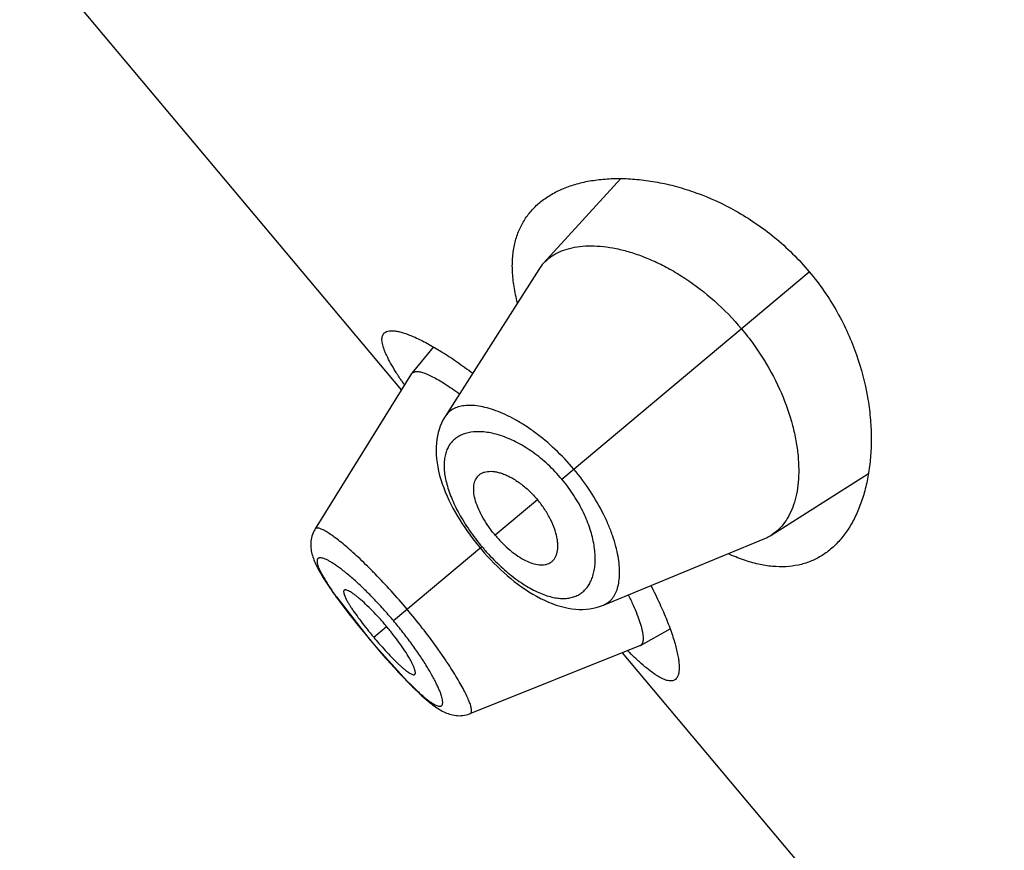
# Model space of a CAD drawing. Units: inches. Extents: x 0 to 11, y 0 to 8.5.
# Drawn here: x 4.6 to 4.8, y 5.6 to 5.7 of the extents above; entities that cross this region are included whole.
import ezdxf

# ---------------------------------------------------------------- set-up
doc = ezdxf.new("R2010")
doc.units = ezdxf.units.IN
doc.header["$LTSCALE"] = 0.605
doc.header["$MEASUREMENT"] = 0
doc.layers.get('0').update_dxf_attribs({"linetype": 'CONTINUOUS'})

msp = doc.modelspace()

# ---------------------------------------------------------------- linework, layer by layer
at = {"color": 7, "linetype": 'Continuous'}
for p, q in [((4.684792689, 5.6392114856), (4.6404958196, 5.6920024388)), ((4.7102371602, 5.6637099947), (4.7012579712, 5.6538917625)), ((4.7007075097, 5.6531731476), (4.689840710099999, 5.636085276499999)), ((4.7033862202, 5.628811951799999), (4.7320773089, 5.6528866337)), ((4.6884753052, 5.6441861401), (4.685982703500001, 5.641121677999999)), ((4.6859468315, 5.6410712718), (4.6747614919, 5.6230472636)), ((4.6859827033, 5.6411216776), (4.6864131886, 5.641320839400001)), ((4.7277153436, 5.622360841799999), (4.7389436161, 5.6294987995)), ((4.700556733, 5.6264377301), (4.6956473132, 5.6223182378)), ((4.6747617743, 5.623046570800001), (4.6747137415, 5.6229666559)), ((4.683840710899999, 5.612411322100001), (4.6940926715, 5.6210137385)), ((4.708197345199999, 5.614209513400001), (4.7269123094, 5.6219436563)), ((4.6938964829, 5.620849128), (4.6940638648, 5.6206514471)), ((4.6940638648, 5.6206514471), (4.6944099959, 5.6202536199)), ((4.677234549900001, 5.6151731111), (4.6811619918, 5.61016361)), ((4.679588364100001, 5.6120575768), (4.6801377651, 5.6113780786)), ((4.6801377651, 5.6113780786), (4.680705383899999, 5.6106876926)), ((4.680705383899999, 5.6106876926), (4.6812693799, 5.61001258)), ((4.6815527681, 5.6104915102), (4.6830461028, 5.6117445668)), ((4.7124869368, 5.609535309299999), (4.7159374723, 5.611458132899999)), ((4.6811619918, 5.61016361), (4.681150532799999, 5.6101539947)), ((4.6811619918, 5.61016361), (4.6854139168, 5.6054257897)), ((4.6812693799, 5.61001258), (4.6818563508, 5.6093208136)), ((4.6927402503, 5.6016247645), (4.712431042, 5.609508722)), ((4.6818563508, 5.6093208136), (4.6824369453, 5.6086477566)), ((4.6824369453, 5.6086477566), (4.6830086472, 5.6079959149)), ((4.7546958416, 5.5559041524), (4.7103989722, 5.6086951056)), ((4.7114548593, 5.6084763178), (4.7114278812, 5.608502168999999)), ((4.7114544675, 5.608476999500001), (4.7114278874, 5.6085021587)), ((4.6830086472, 5.6079959149), (4.6835666255, 5.607370444500001)), ((4.6853730171, 5.6054304951), (4.685633778500001, 5.6051630444)), ((4.6856105343, 5.6051867359), (4.6858649647, 5.604929076499999)), ((4.685842560899999, 5.604951617899999), (4.6860906041, 5.6047037855)), ((4.6860690107, 5.6047252138), (4.6863106378, 5.6044872264)), ((4.6862898458, 5.604507554800001), (4.6865250366, 5.6042794261)), ((4.6865050577, 5.604298646799999), (4.6867338209, 5.604080361599999)), ((4.6867146587, 5.6040984775), (4.6869371388, 5.603889870800001)), ((4.6869187456, 5.6039069478), (4.6871350711, 5.603707854400001)), ((4.6871173888, 5.6037239638), (4.6873277894, 5.603534135299999)), ((4.6873107664, 5.6035493344), (4.6875156684, 5.6033683677)), ((4.6874992611, 5.6033826998), (4.6876988023, 5.603210465399999)), ((4.6876829805, 5.6032239611), (4.6878774005, 5.603060247799999)), ((4.6878774005, 5.603060247799999), (4.6880521182, 5.6029171907)), ((4.6882090611, 5.6027922243), (4.688377282, 5.6026623012)), ((4.692655239800001, 5.601592628200001), (4.6927396426, 5.6016250787))]:
    msp.add_line(p, q, dxfattribs=at)
for points in [[(4.6898412955, 5.636086604500001), (4.6897738408, 5.6359781146), (4.6895917279, 5.6356573466), (4.6894267069, 5.635322194), (4.68927915, 5.6349723366), (4.689149647, 5.634607797), (4.6890389762, 5.634229220499999), (4.6889477494, 5.6338369615), (4.6888764988, 5.6334310726), (4.6888258037, 5.6330118075), (4.6887962283, 5.6325795491), (4.6887882902, 5.632132699500001), (4.688802658999999, 5.6316726766), (4.688839393399999, 5.6312044602), (4.6888984771, 5.6307276337), (4.6889798805, 5.6302426077), (4.6890820278, 5.6297562011), (4.6892034948, 5.6292704711), (4.6893436969, 5.628784162300001), (4.6895010776, 5.628299816699999), (4.689674229, 5.6278189438), (4.6898624644, 5.627340969700001), (4.6900651505, 5.6268656225), (4.6902814531, 5.626393385), (4.6905105889, 5.6259247158), (4.6907520099, 5.6254595604), (4.6910049043, 5.6249984591), (4.6912684933, 5.6245419665), (4.6915422897, 5.624090203200001), (4.6918255196, 5.623643770499999), (4.6921175519, 5.6232030662), (4.6924181456, 5.6227679889), (4.6927266657, 5.622339068300001), (4.6930423679, 5.621916887899999), (4.6933649526, 5.6215014776)], [(4.6747131913, 5.6229668127), (4.6746166444, 5.6227884214), (4.6745313813, 5.622604916699999), (4.6744574288, 5.6224167013), (4.674394973, 5.6222246437), (4.6743443147, 5.6220305751), (4.6743051679, 5.6218348489)], [(4.6743051679, 5.6218348489), (4.674277830299999, 5.6216424169), (4.6742607949, 5.6214474865), (4.6742542068, 5.6212540927), (4.6742574727, 5.621062355599999), (4.6742698819, 5.6208739649), (4.6742906337, 5.620689202), (4.674319079, 5.620507409199999), (4.6743545437, 5.6203286499), (4.6743964055, 5.6201527918), (4.674444273, 5.6199790171), (4.6744979329, 5.6198063407), (4.6745571223, 5.6196342847), (4.6746216998, 5.6194622052), (4.6746917558, 5.619289037300001), (4.6747672001, 5.619114359299999), (4.6748480546, 5.6189375973), (4.6749346211, 5.6187577211), (4.6750269576, 5.6185743519), (4.6751251452, 5.6183871218), (4.675229498399999, 5.618195290499999), (4.6753400654, 5.6179986714), (4.6754569786, 5.6177969535), (4.6755806419, 5.617589410800001), (4.6757112076, 5.6173757972), (4.6758487408, 5.6171560261), (4.6759934924, 5.6169297239), (4.676145597300001, 5.6166967108), (4.6763051365, 5.616456897999999), (4.6764722471, 5.6162101177), (4.6766470314, 5.615956256900001), (4.676829494200001, 5.615695322000001), (4.6770195795, 5.615427400000001), (4.6772172341, 5.615152573300001), (4.677422425400001, 5.6148708961), (4.6776350379, 5.6145825373), (4.677854895299999, 5.614287749400001), (4.6780818721, 5.61398672), (4.6783159594, 5.613679498200001), (4.6785571934, 5.6133660824), (4.6788053911, 5.6130467448), (4.6790601547, 5.6127219991), (4.679588364100001, 5.6120575768)], [(4.6933649526, 5.6215014776), (4.6936938686, 5.621093290599999), (4.6938964829, 5.620849128)], [(4.6944099959, 5.6202536199), (4.6947643176, 5.6198609527), (4.6951264869, 5.6194740733), (4.6954964997, 5.6190933025), (4.6958739714, 5.6187193299), (4.6962584881, 5.618352867), (4.6966501177, 5.617994222), (4.6970485008, 5.6176441566), (4.6974531919, 5.6173034815), (4.6978642148, 5.6169726562), (4.6982811531, 5.6166525776), (4.6987035996, 5.6163441651), (4.6991317817, 5.6160478227), (4.6995653757, 5.615764385399999), (4.7000040138, 5.6154947714), (4.700448048999999, 5.6152395604), (4.7008981474, 5.614999320800001), (4.7013530662, 5.6147756824), (4.7018105798, 5.6145705976), (4.7022719664, 5.614384414500001), (4.7027355889, 5.6142188196), (4.703195253000001, 5.614076561), (4.7036505806, 5.613957780800001), (4.704101973399999, 5.6138624587), (4.7045447514, 5.613791418099999), (4.7049776017, 5.613744312300001), (4.7054017174, 5.6137205028), (4.7058161355, 5.6137195861), (4.70622049, 5.6137410008), (4.7066146837, 5.6137841941), (4.7069979496, 5.6138485264), (4.7073693785, 5.613933212), (4.7077290493, 5.614037632), (4.7080774049, 5.614161406), (4.7081977004, 5.6142096589)], [(4.6835666255, 5.607370444500001), (4.683839309, 5.6070688869), (4.684107260899999, 5.606775360299999), (4.6843703425, 5.606489992999999), (4.6846285912, 5.6062127174), (4.6848818939, 5.6059436183), (4.6851300956, 5.605682824800001), (4.6853730171, 5.6054304951)], [(4.6878621376, 5.603072934400001), (4.6880373895, 5.602929091799999), (4.6882232776, 5.6027810887)], [(4.68839102, 5.6026519022), (4.6885559341, 5.6025292644), (4.6887183755, 5.602413018200001), (4.6888787455, 5.6023030053), (4.6890379725, 5.602198765700001), (4.689196599999999, 5.602100178200001), (4.6893550923, 5.6020072248), (4.689514509599999, 5.601919614500001), (4.6896755242, 5.601837369199999), (4.6898386309, 5.601760673899999), (4.690004797799999, 5.6016895828), (4.6901748832, 5.6016243386), (4.6903491137, 5.6015655239), (4.6905274955, 5.601513812799999), (4.690710731, 5.601469725499999), (4.6908987052, 5.601434065499999), (4.6910899548, 5.6014077852), (4.691284481499999, 5.6013914773), (4.6914820407, 5.601385785700001), (4.6916804838, 5.601391264), (4.6918791675, 5.6014082291), (4.692077798, 5.6014370023), (4.692274561100001, 5.6014775847), (4.692468595299999, 5.6015299316), (4.6926554517, 5.6015927097)]]:
    msp.add_lwpolyline(points, dxfattribs=at)
for centre, radius, start, end in [((4.7050798575, 5.6503940491), 0.0051808121, 137.5358785383, 147.559641632), ((4.6863601692, 5.640815083300001), 0.0004862927, 140.9149946208, 148.2091556724), ((4.725674383299999, 5.6676516613), 0.0492202913, 213.812639807, 214.5318155717), ((4.7249427264, 5.626716344199999), 0.0051631199, 292.4248595268, 302.4799349073), ((4.7138839411, 5.637619520199999), 0.0258349828, 218.003221334, 219.9981901441), ((4.7139235296, 5.6376548516), 0.02588802, 220.0017757848, 221.0030493349), ((4.7138802202, 5.637616818300001), 0.0258303819, 221.0024114477, 222.005679483), ((4.7168682732, 5.643543355399999), 0.0487411816, 215.4677864904, 215.5954936324), ((4.643179769, 5.5782936524), 0.0530785039, 39.9992461904, 40.508764171), ((4.7200142334, 5.6427625363), 0.05020660759999999, 219.2745983175, 219.9982732452), ((4.719977496999999, 5.6427350473), 0.0501607962, 220.0011910917, 221.0839821171), ((4.7122506263, 5.609960059400001), 0.0004860608999999999, 291.7880860744, 299.0893638651), ((4.7445671412, 5.6430504677), 0.0478727009, 225.457716719, 226.1925428505), ((4.719596846, 5.6389107523), 0.0478509704, 224.4090383834, 224.8845191381)]:
    msp.add_arc(centre, radius, start, end, dxfattribs=at)
for points, knots in [([(4.7008063021, 5.6609140839), (4.7011855517, 5.6612323144), (4.7020133381, 5.661820098500001), (4.703399924, 5.66252838), (4.7049389721, 5.663077164), (4.7066184898, 5.6634644072), (4.7084273019, 5.66368695), (4.7103539432, 5.6637397036), (4.7123863934, 5.6636156806), (4.7145113663, 5.663305969500001), (4.7167139262, 5.662799680700001), (4.7197966716, 5.6618250846), (4.722879743, 5.6604116742), (4.7258628296, 5.6585634575), (4.7280765833, 5.6569061661), (4.7301750881, 5.655015611900001), (4.7314637764, 5.6536178132), (4.7320773089, 5.6528866337)], [0, 0, 0, 0, 0.0422749347, 0.0862941782, 0.1325647064, 0.1814454395, 0.2331802674, 0.287929817, 0.3457963867, 0.4068418758, 0.4710967168, 0.5385577579999999, 0.6826975064, 0.7591294209, 0.8379354245999999, 0.9184956964000001, 1, 1, 1, 1]), ([(4.6982317665, 5.649285834600001), (4.698069728, 5.6499104935), (4.697808967099999, 5.651127715499999), (4.6976158307, 5.6529171724), (4.6976365476, 5.654589282100001), (4.6978692591, 5.6561362248), (4.698309601, 5.6575512452), (4.6989505598, 5.6588282512), (4.699781832699999, 5.6599619138), (4.700449402099999, 5.6606146071), (4.7008063021, 5.6609140839)], [0, 0, 0, 0, 0.153611564, 0.2957869406, 0.4275711989, 0.5505673562, 0.6668580422, 0.7788577739, 0.8890994713, 1, 1, 1, 1]), ([(4.7012579712, 5.6538917625), (4.701489785400001, 5.6541449097), (4.7020137303, 5.6546126563), (4.7029378922, 5.6551631569), (4.7039944759, 5.655566324600001), (4.705173076399999, 5.655820926900001), (4.706464026, 5.655925706900001), (4.7078571378, 5.6558776447), (4.7093418956, 5.655673324199999), (4.7109073249, 5.655308159500001), (4.7125409606, 5.6547773181), (4.7142277283, 5.6540757327), (4.7159495849, 5.653199555), (4.718309192, 5.651768568300001), (4.7211845483, 5.649552429500001), (4.7232394553, 5.6474336354), (4.724205966, 5.6462817928)], [0, 0, 0, 0, 0.0388417198, 0.0788753774, 0.121086734, 0.1662446061, 0.21487168, 0.2672801461, 0.3236731869, 0.384203221, 0.4489410277000001, 0.5178283751, 0.5907189798, 0.6673456485, 0.8298524728, 1, 1, 1, 1]), ([(4.7320773089, 5.6528866337), (4.7326908419, 5.6521554535), (4.733843628, 5.6506436161), (4.73534106, 5.6482486978), (4.7365887595, 5.6457807887), (4.7378908887, 5.6425220824), (4.7387474555, 5.6392404154), (4.7391719315, 5.6360352678), (4.739288057900001, 5.633778254), (4.739224065299999, 5.6316317841), (4.7389932727, 5.629608676), (4.7386067627, 5.627720466), (4.7380735041, 5.6259777783), (4.7374004987, 5.624391021), (4.7365927993, 5.622970650399999), (4.7356545002, 5.6217281222), (4.7349319025, 5.621014979400001), (4.7345526507, 5.6206967517)], [0, 0, 0, 0, 0.08150438139999999, 0.1620647885, 0.2408708585, 0.3173027133, 0.4614424104, 0.5289034040999999, 0.593158266, 0.6542037404, 0.7120702534000001, 0.7668197945999999, 0.8185546276000001, 0.8674353343000001, 0.913705835, 0.9577250727, 1, 1, 1, 1]), ([(4.6828134022, 5.6458162489), (4.6828820411, 5.645873846000001), (4.6830509671, 5.645971151399999), (4.6833548425, 5.6460467712), (4.6837169166, 5.6460629421), (4.684137038999999, 5.646021160399999), (4.6846147507, 5.6459219698), (4.6851487422, 5.6457654039), (4.6857371892, 5.645551534), (4.6863778951, 5.645280501499999), (4.6870684188, 5.6449525779), (4.6880903345, 5.644419830299999), (4.6894703667, 5.6436098333), (4.6912223519, 5.6424536146), (4.6924178097, 5.641582710900001), (4.6930361593, 5.6411127528)], [0, 0, 0, 0, 0.0231596142, 0.0494430499, 0.0802518562, 0.1163942861, 0.1583038976, 0.2061846632, 0.2601054586, 0.3200463773, 0.3859292145, 0.4576344169, 0.617861966, 0.7992549956, 1, 1, 1, 1]), ([(4.724205966, 5.6462817928), (4.724692414100001, 5.645702066599999), (4.7256182075, 5.644511774500001), (4.727256222, 5.642063261100001), (4.7288877189, 5.6389428465), (4.730004314499999, 5.6357513529), (4.7305490269, 5.6333067901), (4.7307874411, 5.6316051192), (4.73087382, 5.6300000346), (4.7308160432, 5.6285032582), (4.7306207276, 5.627125014400001), (4.7302928783, 5.625874682), (4.7298374019, 5.624760862400001), (4.7292572952, 5.6237923206), (4.7285554563, 5.6229791087), (4.7280045247, 5.622544942799999), (4.7277153436, 5.622360841799999)], [0, 0, 0, 0, 0.08563484689999999, 0.1704483429, 0.3331258228, 0.4825999679, 0.5515307562, 0.6162724990999999, 0.6768109764, 0.7331840433, 0.7855056834999999, 0.8340198405, 0.8790821465, 0.9212269359999999, 0.9612086011, 1, 1, 1, 1]), ([(4.6847791271, 5.640261606599999), (4.6845431452, 5.640614153500001), (4.6841076363, 5.6412849076), (4.683532953999999, 5.6422517586), (4.683141061600001, 5.6429995634), (4.6828952497, 5.643545965), (4.6827512628, 5.643911093400001), (4.6826401325, 5.6442485685), (4.682562137, 5.6445581599), (4.6825174531, 5.6448397433), (4.682506409, 5.6450933491), (4.682529372099999, 5.6453190525), (4.6825872133, 5.645516766599999), (4.6826807731, 5.6456854418), (4.682766491600001, 5.6457768848), (4.6828134022, 5.6458162489)], [0, 0, 0, 0, 0.2052226941, 0.3867754995, 0.543939788, 0.6132951759, 0.6765258764000001, 0.7337218005, 0.7850552187000001, 0.8308078203, 0.8714111212000001, 0.9075194637999999, 0.940077505, 0.970376198, 1, 1, 1, 1]), ([(4.6864131886, 5.641320839400001), (4.686470124, 5.6413260938), (4.686592506499999, 5.6413276178), (4.686786663399999, 5.64130737), (4.687002021100001, 5.641264832899999), (4.6873340195, 5.6411735797), (4.6877999442, 5.640998178099999), (4.6884124922, 5.640709170599999), (4.6890992382, 5.6403328948), (4.6898541418, 5.6398721363), (4.6906701622, 5.639329864800001), (4.691227258000001, 5.6389325108), (4.6915148621, 5.6387211696)], [0, 0, 0, 0, 0.0295815899, 0.0630937617, 0.1008415426, 0.1430217182, 0.2411071175, 0.3579170863, 0.4932055836, 0.6460408983, 0.8153497569, 1, 1, 1, 1]), ([(4.7047742763, 5.629976669099999), (4.7040899361, 5.6307921483), (4.7026613486, 5.6323093454), (4.7007023847, 5.6339581562), (4.6991073006, 5.6350615637), (4.6979537061, 5.635753744400001), (4.6968315438, 5.6363252658), (4.695753739200001, 5.6367754951), (4.6947312543, 5.6371045509), (4.6937736039, 5.6373133582), (4.6928891747, 5.637404196599999), (4.6920848882, 5.637377774400001), (4.6913672412, 5.6372337786), (4.6907430662, 5.636971254700001), (4.690221815, 5.6365898443), (4.6899533189, 5.6362621779), (4.689841261000001, 5.6360861435)], [0, 0, 0, 0, 0.1793088828, 0.3501127156, 0.4301732073, 0.5057927459, 0.5765353196, 0.6421000542, 0.7023255253, 0.7572088623000001, 0.806894277, 0.8517035809000001, 0.8922507501000001, 0.9295080287, 0.9648525636, 1, 1, 1, 1]), ([(4.7033862202, 5.628811951799999), (4.7028813792, 5.6294135593), (4.7018181187, 5.6305326591), (4.7000834036, 5.6319536055), (4.6983130676, 5.6330572002), (4.6965896398, 5.6338264164), (4.6951983978, 5.6342041033), (4.694165057699999, 5.6343315212), (4.693257429, 5.6343503213), (4.6924048392, 5.6342258661), (4.6916531601, 5.6339371783), (4.6911648169, 5.633654155199999), (4.6907403333, 5.6333000346), (4.690383721, 5.632876704299999), (4.6900990709, 5.6323863544), (4.689889648, 5.631831845700001), (4.6897573236, 5.631216384), (4.6897035488, 5.6305429788), (4.689729851, 5.6298146394), (4.6898378374, 5.629034848200001), (4.6900285201, 5.6282080423), (4.6903014979, 5.6273396715), (4.6906555112, 5.6264362912), (4.6910885204, 5.625505712000001), (4.6915972226, 5.624556850299999), (4.6923795799, 5.6232643499), (4.6930482544, 5.622324954), (4.6935265911, 5.621712772)], [0, 0, 0, 0, 0.0858214766, 0.1681693551, 0.2444194739, 0.31310182, 0.3737278044, 0.4011218713, 0.4266798184, 0.4728471317, 0.4940334074, 0.5143612899000001, 0.5342432233, 0.5541408525, 0.5745375754, 0.5959024215, 0.6186462413, 0.6431042406, 0.6695367013, 0.6981332455, 0.7290009056, 0.7621517308, 0.7975154175, 0.8349528821, 0.8742470098, 0.9151034490000001, 1, 1, 1, 1]), ([(4.6956473132, 5.6223182378), (4.6953806846, 5.6226359935), (4.6948830547, 5.6232843476), (4.6942398731, 5.624289604099999), (4.69373019, 5.6252868085), (4.6933692799, 5.6262402358), (4.6931684557, 5.627121017599999), (4.6931372929, 5.627800604400001), (4.6932018433, 5.628279967799999), (4.693288096, 5.6285946035), (4.6934132114, 5.6288758219), (4.6935241506, 5.6290421663), (4.6935853465, 5.629117622100001)], [0, 0, 0, 0, 0.1649832124, 0.3246126898, 0.4740500165, 0.6096397458, 0.7290542023000001, 0.8320452736, 0.8780657306999999, 0.9209657804000001, 0.9613586605, 1, 1, 1, 1]), ([(4.6935853465, 5.629117622100001), (4.6936531488, 5.6292012234), (4.6938074613, 5.6293555663), (4.694086727, 5.6295350041), (4.6944082721, 5.6296596788), (4.6949061807, 5.629757536100001), (4.6954589509, 5.629735444600001), (4.696038314, 5.629617545599999), (4.6965154211, 5.6294697992), (4.6970120948, 5.6292662328), (4.6977135853, 5.6289115958), (4.6986021919, 5.6283328827), (4.6996228087, 5.627468131900001), (4.7002551123, 5.626797187699999), (4.700556733, 5.6264377301)], [0, 0, 0, 0, 0.0391944955, 0.0787702613, 0.1200287839, 0.1640091706, 0.2627795237, 0.3186828924, 0.3791799953, 0.4443142036, 0.5139224814, 0.6651523813, 0.8291379161, 1, 1, 1, 1]), ([(4.7081976973, 5.6142096597), (4.7083905289, 5.6142893791), (4.7087599063, 5.614496690399999), (4.709225779700001, 5.6149441117), (4.7095925076, 5.6155133842), (4.7098595186, 5.6161949264), (4.7100255724, 5.616982265), (4.710089500500001, 5.617868920599999), (4.7100498874, 5.6188482668), (4.709903349599999, 5.619912435), (4.7096471459, 5.621052106), (4.7092791933, 5.6222564764), (4.7087979327, 5.623512778099999), (4.7079881793, 5.6252752105), (4.7067045945, 5.6274907387), (4.7054585373, 5.6291611143), (4.7047742764, 5.6299766693)], [0, 0, 0, 0, 0.0351450207, 0.0704800514, 0.1077492008, 0.1483085876, 0.1931026983, 0.2427748581, 0.2976631427, 0.3578972428, 0.4234628273, 0.4942042311, 0.5698248352, 0.6498856049, 0.8206901659999999, 1, 1, 1, 1]), ([(4.694686218999999, 5.6203310165), (4.6952060133, 5.619753852100001), (4.6960150838, 5.6189326452), (4.6971519652, 5.6179381562), (4.6979979041, 5.617272757899999), (4.6988390136, 5.6166852772), (4.6996670193, 5.616180384), (4.7004746374, 5.6157612598), (4.7012556376, 5.6154300472), (4.70200469, 5.6151880349), (4.7027172822, 5.6150356216), (4.7033895639, 5.6149720749), (4.7040182732, 5.6149962348), (4.7046003156, 5.615106735199999), (4.7051324252, 5.6153019826), (4.705611183999999, 5.6155796332), (4.7060333838, 5.6159364276), (4.706396607699999, 5.6163683368), (4.7066988785, 5.6168715024), (4.7069384075, 5.6174423401), (4.707113192, 5.6180774862), (4.7072211873, 5.6187735251), (4.7072746772, 5.6198130475), (4.7071440332, 5.6212488121), (4.7066858148, 5.62307946), (4.7059063532, 5.6250142979), (4.7048082812, 5.626969109), (4.7038909525, 5.6282103954), (4.7033862202, 5.628811951799999)], [0, 0, 0, 0, 0.0848857858, 0.1257357933, 0.1650222708, 0.2024467061, 0.2377947419, 0.2709330082, 0.3017982965, 0.3304003098, 0.356832295, 0.3812798049, 0.4040099317, 0.4253661329, 0.4457607729999999, 0.4656575687, 0.4855392252, 0.5058681636, 0.5270551636, 0.5494452508, 0.5733146635, 0.5988727723, 0.6262712186, 0.6869050597, 0.7555870015, 0.8318366276000001, 0.9141822583, 1, 1, 1, 1]), ([(4.7019853428, 5.6191068963), (4.7020794478, 5.6191591513), (4.7022582419, 5.619284318099999), (4.7024834476, 5.619528182100001), (4.7026620639, 5.6198231926), (4.7028448956, 5.620296544099999), (4.7029191272, 5.6208447527), (4.7029036247, 5.621435787), (4.702840971600001, 5.6219313016), (4.7027267444, 5.6224557786), (4.7024993077, 5.623208194), (4.702083691499999, 5.624183793099999), (4.7014093064, 5.6253390668), (4.7008583537, 5.6260782726), (4.700556733, 5.6264377301)], [0, 0, 0, 0, 0.0391944955, 0.0787702613, 0.1200287839, 0.1640091706, 0.2627795237, 0.3186828924, 0.3791799953, 0.4443142036, 0.5139224814, 0.6651523813, 0.8291379161, 1, 1, 1, 1]), ([(4.6854229935, 5.6137390149), (4.6848207622, 5.6144567157), (4.683615646, 5.6158424211), (4.6820715052, 5.6174933047), (4.6808566007, 5.6187172985), (4.6799927471, 5.6195513314), (4.6791687906, 5.6203131352), (4.6783938006, 5.6209957361), (4.677675888, 5.6215924011), (4.6770225921, 5.6220978627), (4.6764416944, 5.6225084714), (4.6760015693, 5.6227833763), (4.6756892846, 5.622949682000001), (4.6754900056, 5.623041604), (4.675312492200001, 5.6231081786), (4.675156957, 5.623149643), (4.6750233189, 5.6231659835), (4.674910845799999, 5.623156483400001), (4.6748196265, 5.6231179366), (4.6747771022, 5.6230722389), (4.6747615508, 5.623047258400001)], [0, 0, 0, 0, 0.1944226777, 0.3809991563, 0.468973093, 0.5522793502000001, 0.6301608402000001, 0.7018222720999999, 0.7665664276999999, 0.8238461736, 0.8731866768000001, 0.9141420655, 0.9314213983, 0.9465778203, 0.9596520576, 0.9707189314, 0.9799077113, 0.9874685704999999, 0.9938936542, 1, 1, 1, 1]), ([(4.6956473132, 5.6223182378), (4.6959139419, 5.622000482200001), (4.6964660335, 5.621397826900001), (4.6973443307, 5.6205898557), (4.698237879700001, 5.6199147531), (4.6991141509, 5.6193937651), (4.6999466789, 5.619043045800001), (4.700610529900001, 5.6188943474), (4.701093819800001, 5.6188746765), (4.701418653, 5.618904982899999), (4.7017173252, 5.6189793644), (4.7019004068, 5.619059732899999), (4.7019853428, 5.6191068963)], [0, 0, 0, 0, 0.1649832124, 0.3246126898, 0.4740500165, 0.6096397458, 0.7290542023000001, 0.8320452736, 0.8780657306999999, 0.9209657804000001, 0.9613586605, 1, 1, 1, 1]), ([(4.7345526507, 5.6206967517), (4.7341957488, 5.6203972776), (4.7334370495, 5.6198531893), (4.7321762612, 5.6192314039), (4.730807355, 5.6188219325), (4.7293373681, 5.6186339956), (4.7277735179, 5.6186734429), (4.726123214599999, 5.6189433989), (4.7243944822, 5.6194443363), (4.7232410339, 5.6199125035), (4.7226540031, 5.6201805506)], [0, 0, 0, 0, 0.1109005197, 0.2211422374, 0.3331420166, 0.449432696, 0.5724288232, 0.7042131078, 0.8463884969, 1, 1, 1, 1]), ([(4.6835357066, 5.612771556599999), (4.6831597973, 5.6132115432), (4.6824052005, 5.6140651173), (4.6812591672, 5.6152765326), (4.6801375337, 5.6163799101), (4.6790705327, 5.6173515609), (4.6782206983, 5.6180604829), (4.6775873472, 5.618544015399999), (4.6771607846, 5.6188487257), (4.6767667276, 5.6191085402), (4.6764077183, 5.6193223961), (4.6760858674, 5.619489222), (4.6758025782, 5.6196086849), (4.6755591972, 5.619681616699999), (4.6753794375, 5.6197054023), (4.675258412, 5.6196961875), (4.6751835102, 5.6196772698), (4.675119388500001, 5.6196455554), (4.675066821600001, 5.6196006894), (4.6750265466, 5.6195431226), (4.6749985807, 5.6194736637), (4.6749825382, 5.619392748099999), (4.6749763647, 5.6192617693), (4.675002214, 5.6190675563), (4.6750758322, 5.6188032221), (4.675194052799999, 5.618494801900001), (4.6753563358, 5.6181437014), (4.67556143, 5.6177514958), (4.675807978, 5.6173203336), (4.6760945429, 5.6168522733), (4.676544771600001, 5.6161560238), (4.6769125841, 5.6156248237), (4.6771714137, 5.6152615215)], [0, 0, 0, 0, 0.1077812318, 0.2121429114, 0.3105275904, 0.4007459748, 0.4808532952, 0.5165502847, 0.5491320705, 0.5784676304999999, 0.6044348209, 0.62692516, 0.6459379561, 0.6616051744, 0.6741543178, 0.6794129431999999, 0.6841259604000001, 0.6884560645000001, 0.6926185156, 0.6968598455, 0.7014129173, 0.7064652287000001, 0.7121530236, 0.7257659281000001, 0.7427138876, 0.7631814055, 0.7872107748, 0.8147179377, 0.8455872937000001, 0.8796982823, 0.916920438, 1, 1, 1, 1]), ([(4.7137029065, 5.6164830588), (4.7140583475, 5.615792498099999), (4.714708426000001, 5.6144639777), (4.7155428428, 5.6125378445), (4.7161008883, 5.611038133099999), (4.7164480852, 5.6099392379), (4.7166511168, 5.6092022645), (4.7168067724, 5.608524232200001), (4.7169152084, 5.607907591799999), (4.7169766678, 5.6073545301), (4.7169913969, 5.6068668548), (4.7169595895, 5.6064458614), (4.7168807904, 5.6060920974), (4.7167535524, 5.605805971100001), (4.7166283918, 5.6056565101), (4.7165597515, 5.6055989159)], [0, 0, 0, 0, 0.2007454445, 0.3821381932, 0.542365498, 0.614070849, 0.6799538254, 0.7398947342000001, 0.7938153122, 0.8416959265, 0.8836055234, 0.9197480504000001, 0.9505569944, 0.9768404476000001, 1, 1, 1, 1]), ([(4.678127593999999, 5.6159385993), (4.6781161031, 5.6159289797), (4.6780953156, 5.615904968500001), (4.6780750227, 5.6158591011), (4.6780645504, 5.6158037525), (4.6780628134, 5.615710994700001), (4.6780869689, 5.6155709812), (4.678147358, 5.6153784802), (4.6782413079, 5.6151516), (4.6783682854, 5.6148917492), (4.6785279366, 5.614600192999999), (4.678719668, 5.614278620399999), (4.6789423045, 5.6139290654), (4.6792893862, 5.6134124834), (4.6797833822, 5.6127228575), (4.680437838, 5.6118619573), (4.6809050799, 5.611277218200001), (4.6811482472, 5.6109798592)], [0, 0, 0, 0, 0.0075858294, 0.0157782753, 0.0251109164, 0.0359173838, 0.0625868809, 0.0965337137, 0.1379335172, 0.1867538371, 0.2428771659, 0.30614712, 0.3762387554, 0.4526379895, 0.6211579264, 0.8055556601, 1, 1, 1, 1]), ([(4.6830461028, 5.6117445668), (4.6827789838, 5.612062906799999), (4.6822432392, 5.6126774738), (4.6814326377, 5.613541623400001), (4.6806533684, 5.6143106184), (4.6800314368, 5.6148714225), (4.6795711337, 5.6152469186), (4.6792686438, 5.6154750087), (4.6789955506, 5.6156616839), (4.6787540112, 5.6158064738), (4.67854609, 5.6159086324), (4.6783921842, 5.6159619711), (4.6782875965, 5.6159786015), (4.6782242026, 5.615978569299999), (4.6781701059, 5.6159663781), (4.678139993299999, 5.615948979400001), (4.678127593999999, 5.6159385993)], [0, 0, 0, 0, 0.1889361839, 0.3705775997, 0.5385618577, 0.6865739959, 0.7511008314000001, 0.8085880194, 0.8587638915000001, 0.9014408986, 0.9364961195, 0.9639913665000001, 0.9750557991, 0.984507647, 0.9926480239, 1, 1, 1, 1]), ([(4.711083826, 5.615400273300001), (4.711276632300001, 5.615010782000001), (4.7116289427, 5.614267107000001), (4.71208169, 5.6131976861), (4.7124279327, 5.612246624500001), (4.7126362288, 5.6115292461), (4.7127423239, 5.611023114299999), (4.7127900651, 5.6106988868), (4.7128103907, 5.6104108264), (4.7128033941, 5.6101593231), (4.7127690086, 5.60994457), (4.7127065043, 5.6097665926), (4.7126141665, 5.6096262434), (4.7125309116, 5.6095598148), (4.7124869361, 5.609535309)], [0, 0, 0, 0, 0.2074711424, 0.3927310149, 0.5541868533, 0.6904227696999999, 0.7488747867000001, 0.800939995, 0.846755167, 0.8865657509, 0.9207993083, 0.9501908866, 0.9759672676000001, 1, 1, 1, 1]), ([(4.6927402747, 5.601624751699999), (4.6927676399, 5.6016357107), (4.6928201907, 5.601669564), (4.6928740975, 5.6017527528), (4.6929030373, 5.6018618887), (4.6929099013, 5.601996450700001), (4.6928954614, 5.6021570477), (4.6928598757, 5.602343811), (4.692803051399999, 5.6025566057), (4.692692144900001, 5.6028940736), (4.6924958149, 5.6033761511), (4.6921913982, 5.604020465900001), (4.6918074296, 5.6047518401), (4.6913458929, 5.6055621491), (4.6908094663, 5.6064432102), (4.6902023794, 5.6073860002), (4.6895305724, 5.608380796000001), (4.6885363023, 5.6097890775), (4.687179416499999, 5.6115953647), (4.686024783, 5.6130218163), (4.6854229935, 5.6137390149)], [0, 0, 0, 0, 0.0061176291, 0.0125492972, 0.020109837, 0.0292999554, 0.0403846692, 0.0534986072, 0.0687118152, 0.0860633408, 0.1271889635, 0.1766284738, 0.2339129853, 0.2985734319, 0.3701289782, 0.4479589359, 0.5312674217, 0.619230305, 0.8057022203, 1, 1, 1, 1]), ([(4.6856929725, 5.6051432719), (4.686000651600001, 5.6048344248), (4.686451552699999, 5.6043942449), (4.6870477344, 5.6038508044), (4.6874484306, 5.6035048361), (4.6878183494, 5.603206350900001), (4.6881557153, 5.602957185499999), (4.688458889800001, 5.602758740900001), (4.6887269732, 5.6026118088), (4.688959156, 5.6025164676), (4.6891331918, 5.602477544299999), (4.6892521127, 5.6024777057), (4.6893268217, 5.6024915422), (4.689392019700001, 5.6025195423), (4.6894668645, 5.602577260599999), (4.6895179337, 5.602665806699999), (4.6895460691, 5.6027698235), (4.6895632346, 5.6029041541), (4.6895547287, 5.6031051803), (4.689506067, 5.6033816176), (4.689417301600001, 5.6037057039), (4.689288199, 5.6040756607), (4.689119624, 5.604489439), (4.6889123808, 5.6049442825), (4.6886671292, 5.605437498500001), (4.6882756618, 5.6061695333), (4.6876944608, 5.6071566947), (4.6868871505, 5.6084035325), (4.685962659499999, 5.6097192138), (4.6849419321, 5.6110694426), (4.6842157654, 5.6119643498), (4.683840710899999, 5.612411322100001)], [0, 0, 0, 0, 0.0802860444, 0.1160098443, 0.1485509231, 0.1777650769, 0.2035273004, 0.2257577934, 0.2444531925, 0.2597353576, 0.2718844502, 0.2769691235, 0.2815430474, 0.2857826143, 0.2899134366, 0.2987614645, 0.303925214, 0.3097431744, 0.3236204518, 0.3407718058, 0.3613579483, 0.3854315293, 0.4128953464, 0.4436135862, 0.4774617689, 0.5143203809, 0.5964747593999999, 0.688338137, 0.7878065476999999, 0.8925443003, 1, 1, 1, 1]), ([(4.6863223284, 5.6061724951), (4.6863347039, 5.606182903500001), (4.6863570673, 5.6062095374), (4.6863784672, 5.6062606953), (4.686389507099999, 5.6063231205), (4.6863912907, 5.6064290071), (4.6863654879, 5.6065898369), (4.6863009864, 5.6068123389), (4.6862003391, 5.6070753514), (4.6860639221, 5.6073767114), (4.685891824, 5.6077142133), (4.6856019633, 5.6082327275), (4.6851576764, 5.6089425932), (4.6845356828, 5.609843558300001), (4.6838254211, 5.6107919029), (4.6833132218, 5.6114262268), (4.6830461028, 5.6117445668)], [0, 0, 0, 0, 0.0073519761, 0.015492353, 0.0249442009, 0.0360086335, 0.0635038805, 0.0985591014, 0.1412361085, 0.1914119806, 0.2488991686, 0.3134260041, 0.4614381423, 0.6294224003, 0.8110638161, 1, 1, 1, 1]), ([(4.6821689402, 5.609771150199999), (4.6824104165, 5.609494185599999), (4.6828854374, 5.6089612263), (4.6835883062, 5.6082098986), (4.684153988999999, 5.6076390799), (4.6845801452, 5.607234991), (4.6848696254, 5.6069739861), (4.6851378528, 5.606746425), (4.685383309100001, 5.6065534872), (4.6856046542, 5.606395891900001), (4.6858008462, 5.6062741561), (4.6859707169, 5.606188964199999), (4.6860976797, 5.606145605499999), (4.686184802900001, 5.6061335051), (4.6862385562, 5.6061351251), (4.6862851168, 5.6061473424), (4.6863112518, 5.606163179099999), (4.6863223284, 5.6061724951)], [0, 0, 0, 0, 0.1964014598, 0.3815499924, 0.5498630469, 0.62584412, 0.6954237272, 0.7581685951999999, 0.8138213387000001, 0.8622465087000001, 0.9033403133, 0.937091507, 0.9637026018000001, 0.9745405708, 0.9839503226, 0.9922640301000001, 1, 1, 1, 1]), ([(4.7165597515, 5.6055989159), (4.7165129846, 5.6055596751), (4.716408417, 5.6054913227), (4.7162267615, 5.605428484), (4.7160228352, 5.605405608), (4.7157975225, 5.6054217035), (4.7155507646, 5.605475902999999), (4.7152824271, 5.6055678616), (4.714992425, 5.6056972639), (4.714680845299999, 5.605863912899999), (4.7143478653, 5.6060675033), (4.7138548533, 5.6064019121), (4.713189729100001, 5.6069140064), (4.7123415617, 5.607642837699999), (4.7117595409, 5.608184608999999), (4.7114548593, 5.6084763178)], [0, 0, 0, 0, 0.0296914148, 0.0600520458, 0.0926613265, 0.1288078258, 0.1694358177, 0.2152005292, 0.2665349525, 0.323721981, 0.3869356903, 0.4562674545, 0.6133703295, 0.7948505668000001, 1, 1, 1, 1])]:
    msp.add_open_spline(points, degree=3, knots=knots, dxfattribs=at)

doc.saveas('drawing.dxf')
